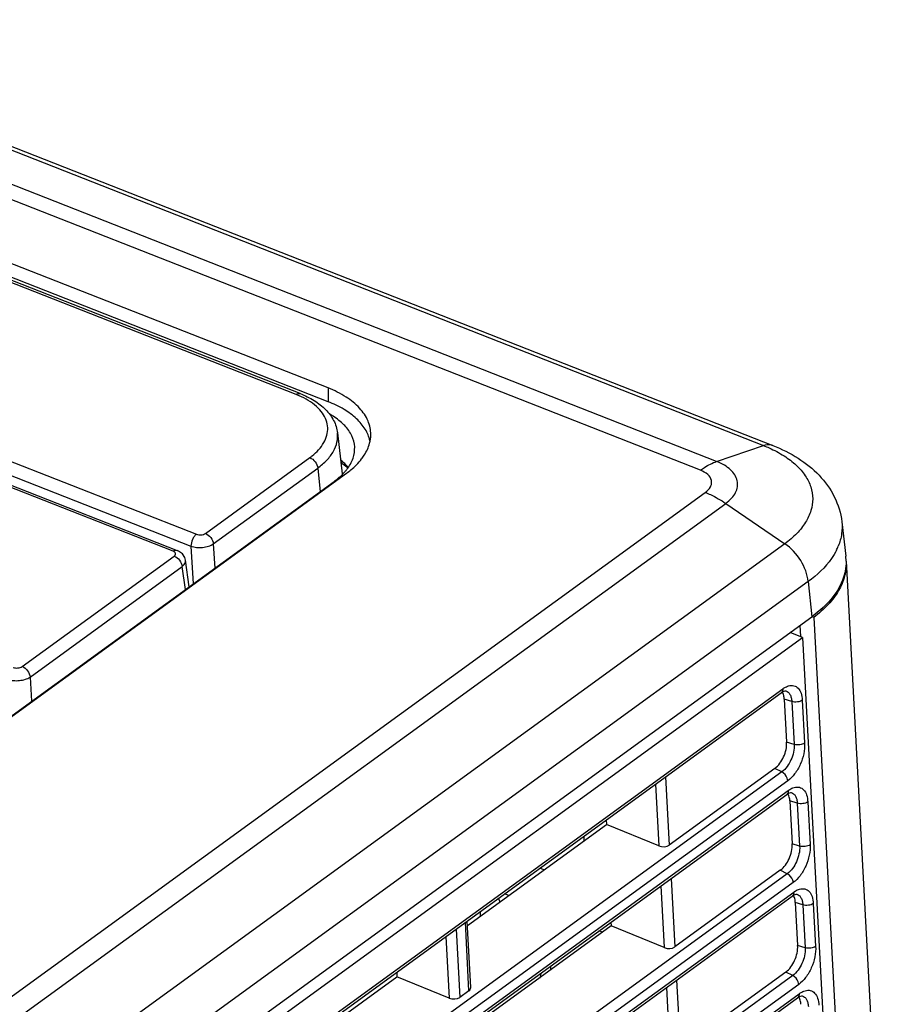
# Model space of a CAD drawing. Extents: x 23 to 575, y 17 to 414.
# Drawn here: x 426 to 453, y 191 to 222 of the extents above; entities that cross this region are included whole.
import ezdxf

# ---------------------------------------------------------------- set-up
doc = ezdxf.new("R2010")
doc.units = 0
doc.header["$LTSCALE"] = 32.67
for name, color, linetype in [('61-00042G001DXF_CONTINUOUS', 7, 'CONTINUOUS'), ('ML550-KEY-BUDXF_CONTINUOUS', 7, 'CONTINUOUS'), ('ML750ST-BOTTDXF_CONTINUOUS', 7, 'CONTINUOUS'), ('ML750ST-DMD-DXF_CONTINUOUS', 7, 'CONTINUOUS'), ('ML750ST-IO-CDXF_CONTINUOUS', 7, 'CONTINUOUS'), ('ML750ST-TOP-DXF_CONTINUOUS', 7, 'CONTINUOUS')]:
    doc.layers.add(name, color=color, linetype=linetype)

msp = doc.modelspace()

# ---------------------------------------------------------------- linework, layer by layer
at = {"layer": '61-00042G001DXF_CONTINUOUS', "color": 9, "linetype": 'CONTINUOUS'}
for centre, radius, start, end in [((433.635, 192.345), 7.276, 13.9979, 14.1704), ((433.713, 192.365), 7.195, 13.1271, 13.9992), ((437.174, 192.488), 4.889, 349.8966, 351.5488)]:
    msp.add_arc(centre, radius, start, end, dxfattribs=at)
at = {"layer": 'ML550-KEY-BUDXF_CONTINUOUS', "color": 9, "linetype": 'CONTINUOUS'}
for p, q in [((434.335, 209.905), (411.209, 218.982)), ((406.198, 215.344), (431.213, 205.525)), ((406.025, 214.971), (431.04, 205.152)), ((430.482, 204.994), (422.969, 207.944)), ((431.493, 205.553), (434.763, 207.927)), ((431.741, 205.223), (435.011, 207.597)), ((435.011, 207.597), (435.085, 206.86)), ((431.04, 205.152), (431.112, 203.975)), ((431.741, 205.223), (431.787, 204.465)), ((425.752, 201.385), (430.515, 204.843)), ((425.999, 201.054), (430.763, 204.513)), ((430.865, 203.796), (430.763, 204.513)), ((425.999, 201.054), (426.045, 200.297))]:
    msp.add_line(p, q, dxfattribs=at)
at = {"layer": 'ML550-KEY-BUDXF_CONTINUOUS', "color": 7, "linetype": 'CONTINUOUS'}
for p, q in [((434.458, 209.932), (411.332, 219.01)), ((435.631, 208.701), (435.781, 207.421)), ((423.092, 207.972), (430.606, 205.022)), ((430.986, 203.884), (430.868, 204.711))]:
    msp.add_line(p, q, dxfattribs=at)
msp.add_lwpolyline([(430.868, 204.712), (430.846, 204.794), (430.771, 204.912), (430.653, 205.001), (430.606, 205.022)], dxfattribs=at)
at = {"layer": 'ML550-KEY-BUDXF_CONTINUOUS', "color": 9, "linetype": 'CONTINUOUS'}
msp.add_arc((433.327, 207.335), 2.761, 66.4546, 68.5799, dxfattribs=at)
for points, knots in [([(434.335, 209.905), (434.354, 209.919), (434.393, 209.94), (434.44, 209.94), (434.458, 209.932)], [0, 0, 0, 0, 0.55057, 1, 1, 1, 1]), ([(435.039, 208.172), (435.101, 208.24), (435.208, 208.382), (435.31, 208.62), (435.337, 208.865), (435.288, 209.105), (435.165, 209.332), (434.899, 209.622), (434.627, 209.78), (434.429, 209.866)], [0, 0, 0, 0, 0.1276, 0.243411, 0.352391, 0.461189, 0.57652, 0.703432, 1, 1, 1, 1]), ([(435.011, 207.597), (435.114, 207.672), (435.3, 207.831), (435.512, 208.107), (435.631, 208.402), (435.643, 208.605), (435.631, 208.701)], [0, 0, 0, 0, 0.290559, 0.548854, 0.781152, 1, 1, 1, 1]), ([(434.763, 207.927), (434.789, 207.946), (434.887, 208.021), (434.978, 208.104), (435.039, 208.172)], [0, 0, 0, 0, 0.261516, 1, 1, 1, 1]), ([(434.763, 207.927), (434.829, 207.902), (434.942, 207.804), (435.003, 207.668), (435.011, 207.597)], [0, 0, 0, 0, 0.49747, 1, 1, 1, 1]), ([(431.213, 205.525), (431.187, 205.506), (431.139, 205.456), (431.068, 205.334), (431.039, 205.224), (431.04, 205.152)], [0, 0, 0, 0, 0.227405, 0.486977, 1, 1, 1, 1]), ([(431.213, 205.525), (431.259, 205.507), (431.358, 205.499), (431.455, 205.526), (431.493, 205.553)], [0, 0, 0, 0, 0.512131, 1, 1, 1, 1]), ([(431.493, 205.553), (431.559, 205.527), (431.672, 205.43), (431.734, 205.294), (431.741, 205.223)], [0, 0, 0, 0, 0.49747, 1, 1, 1, 1]), ([(431.04, 205.152), (431.096, 205.132), (431.218, 205.107), (431.406, 205.108), (431.586, 205.144), (431.695, 205.192), (431.741, 205.223)], [0, 0, 0, 0, 0.244576, 0.512221, 0.773288, 1, 1, 1, 1]), ([(430.482, 204.994), (430.502, 205.009), (430.541, 205.03), (430.587, 205.029), (430.605, 205.022)], [0, 0, 0, 0, 0.55057, 1, 1, 1, 1]), ([(430.536, 204.961), (430.533, 204.964), (430.517, 204.978), (430.498, 204.988), (430.482, 204.994)], [0, 0, 0, 0, 0.226373, 1, 1, 1, 1]), ([(430.515, 204.843), (430.535, 204.857), (430.561, 204.887), (430.557, 204.934), (430.544, 204.953), (430.536, 204.961)], [0, 0, 0, 0, 0.526006, 0.751803, 1, 1, 1, 1]), ([(430.515, 204.843), (430.581, 204.817), (430.694, 204.719), (430.756, 204.584), (430.763, 204.513)], [0, 0, 0, 0, 0.49747, 1, 1, 1, 1]), ([(430.763, 204.513), (430.797, 204.539), (430.853, 204.595), (430.873, 204.677), (430.868, 204.711)], [0, 0, 0, 0, 0.552448, 1, 1, 1, 1]), ([(425.471, 201.356), (425.517, 201.338), (425.616, 201.33), (425.714, 201.357), (425.752, 201.385)], [0, 0, 0, 0, 0.512131, 1, 1, 1, 1]), ([(425.752, 201.385), (425.817, 201.359), (425.93, 201.261), (425.992, 201.125), (425.999, 201.054)], [0, 0, 0, 0, 0.49747, 1, 1, 1, 1]), ([(425.299, 200.983), (425.354, 200.963), (425.477, 200.939), (425.664, 200.94), (425.844, 200.975), (425.954, 201.023), (425.999, 201.054)], [0, 0, 0, 0, 0.244576, 0.512221, 0.773288, 1, 1, 1, 1])]:
    msp.add_open_spline(points, degree=3, knots=knots, dxfattribs=at)
at = {"layer": 'ML550-KEY-BUDXF_CONTINUOUS', "color": 7, "linetype": 'CONTINUOUS'}
for points, knots in [([(434.458, 209.932), (434.612, 209.872), (434.9, 209.732), (435.267, 209.45), (435.53, 209.106), (435.615, 208.836), (435.631, 208.702)], [0, 0, 0, 0, 0.279891, 0.535797, 0.772892, 1, 1, 1, 1]), ([(435.743, 207.778), (435.763, 207.764), (435.841, 207.71), (435.916, 207.651), (435.969, 207.605)], [0, 0, 0, 0, 0.256839, 1, 1, 1, 1])]:
    msp.add_open_spline(points, degree=3, knots=knots, dxfattribs=at)
at = {"layer": 'ML750ST-BOTTDXF_CONTINUOUS', "color": 7, "linetype": 'CONTINUOUS'}
for p, q in [((450.124, 202.673), (450.143, 202.321)), ((391.654, 159.785), (450.206, 202.297)), ((450.206, 202.297), (449.814, 202.45)), ((450.206, 202.297), (451.669, 175.005)), ((392.095, 158.854), (449.539, 200.561)), ((449.662, 200.619), (449.678, 200.618)), ((449.677, 200.618), (449.678, 200.618)), ((449.633, 200.359), (449.705, 199.018)), ((449.337, 198.192), (446.03, 195.791)), ((392.265, 155.671), (449.709, 197.378)), ((449.834, 197.436), (449.85, 197.435)), ((449.849, 197.436), (449.85, 197.435)), ((449.805, 197.174), (449.878, 195.833)), ((439.702, 193.27), (444.062, 196.436)), ((444.055, 196.58), (444.062, 196.436)), ((445.699, 195.767), (444.062, 196.436)), ((449.508, 195.003), (446.203, 192.603)), ((392.436, 152.487), (449.88, 194.194)), ((449.978, 193.99), (450.051, 192.649)), ((450.005, 194.253), (450.022, 194.252)), ((450.021, 194.253), (450.022, 194.252)), ((439.805, 191.328), (439.694, 193.413)), ((444.201, 193.379), (444.207, 193.26)), ((444.207, 193.26), (439.869, 190.11)), ((445.872, 192.58), (444.207, 193.26)), ((437.488, 191.811), (437.494, 191.667)), ((449.679, 191.814), (446.376, 189.416)), ((433.134, 188.501), (437.494, 191.667)), ((439.131, 190.999), (437.494, 191.667)), ((439.751, 191.232), (439.462, 191.022)), ((392.607, 149.304), (450.051, 191.011)), ((450.177, 191.07), (450.194, 191.069)), ((450.193, 191.07), (450.194, 191.07))]:
    msp.add_line(p, q, dxfattribs=at)
at = {"layer": 'ML750ST-BOTTDXF_CONTINUOUS', "color": 9, "linetype": 'CONTINUOUS'}
for p, q in [((392.144, 158.979), (449.587, 200.686)), ((449.867, 200.287), (449.633, 200.359)), ((449.867, 200.287), (449.94, 198.946)), ((450.196, 200.33), (450.269, 198.989)), ((449.94, 198.946), (449.705, 199.018)), ((449.555, 198.083), (392.111, 156.376)), ((449.555, 198.083), (449.337, 198.192)), ((449.742, 197.806), (392.298, 156.099)), ((445.594, 197.697), (445.699, 195.767)), ((445.913, 197.929), (446.03, 195.791)), ((392.314, 155.796), (449.758, 197.503)), ((450.04, 197.103), (449.805, 197.174)), ((450.04, 197.103), (450.113, 195.761)), ((450.369, 197.146), (450.442, 195.805)), ((450.113, 195.761), (449.878, 195.833)), ((449.726, 194.894), (392.282, 153.187)), ((449.726, 194.894), (449.508, 195.003)), ((449.912, 194.617), (392.469, 152.91)), ((446.086, 194.747), (446.203, 192.603)), ((392.485, 152.613), (449.928, 194.319)), ((445.767, 194.515), (445.872, 192.58)), ((450.213, 193.918), (449.978, 193.99)), ((450.213, 193.918), (450.286, 192.577)), ((450.542, 193.961), (450.615, 192.62)), ((439.751, 191.232), (439.638, 193.373)), ((439.346, 193.16), (439.462, 191.022)), ((439.026, 192.928), (439.131, 190.999)), ((450.286, 192.577), (450.051, 192.649)), ((449.897, 191.705), (449.679, 191.814)), ((449.897, 191.705), (392.453, 149.998)), ((446.259, 191.565), (446.376, 189.416)), ((450.083, 191.427), (392.64, 149.721)), ((445.94, 191.334), (446.045, 189.392)), ((392.656, 149.43), (450.099, 191.136))]:
    msp.add_line(p, q, dxfattribs=at)
at = {"layer": 'ML750ST-BOTTDXF_CONTINUOUS', "color": 7, "linetype": 'CONTINUOUS'}
for points in [[(449.539, 200.561), (449.597, 200.597), (449.662, 200.619)], [(449.709, 197.378), (449.768, 197.414), (449.834, 197.436)], [(449.88, 194.194), (449.939, 194.231), (450.005, 194.253)], [(450.051, 191.011), (450.11, 191.048), (450.177, 191.07)]]:
    msp.add_lwpolyline(points, dxfattribs=at)
for centre, ratio, start_param, end_param in [((445.832, 195.89), 0.595547, -2.101629, -0.635552), ((446.006, 192.702), 0.595547, -2.101629, -0.635552), ((439.554, 191.331), 0.595657, -0.635589, 0.061389), ((439.265, 191.121), 0.595547, -2.101629, -0.635552)]:
    msp.add_ellipse(centre, major_axis=(0.251, -0.013), ratio=ratio, start_param=start_param, end_param=end_param, dxfattribs=at)
at = {"layer": 'ML750ST-BOTTDXF_CONTINUOUS', "color": 9, "linetype": 'CONTINUOUS'}
for points, knots in [([(449.587, 200.686), (449.602, 200.697), (449.659, 200.735), (449.721, 200.765), (449.769, 200.778)], [0, 0, 0, 0, 0.268932, 1, 1, 1, 1]), ([(449.769, 200.778), (449.822, 200.793), (449.934, 200.802), (450.084, 200.708), (450.172, 200.538), (450.192, 200.404), (450.196, 200.33)], [0, 0, 0, 0, 0.226864, 0.442557, 0.693781, 1, 1, 1, 1]), ([(449.587, 200.686), (449.588, 200.673), (449.587, 200.627), (449.565, 200.58), (449.539, 200.561)], [0, 0, 0, 0, 0.284032, 1, 1, 1, 1]), ([(449.678, 200.618), (449.705, 200.611), (449.759, 200.583), (449.818, 200.506), (449.855, 200.404), (449.865, 200.328), (449.867, 200.287)], [0, 0, 0, 0, 0.207464, 0.43401, 0.697226, 1, 1, 1, 1]), ([(450.196, 200.33), (450.152, 200.298), (450.039, 200.264), (449.923, 200.27), (449.867, 200.287)], [0, 0, 0, 0, 0.481964, 1, 1, 1, 1]), ([(449.94, 198.946), (449.949, 198.781), (449.875, 198.455), (449.683, 198.176), (449.555, 198.083)], [0, 0, 0, 0, 0.511895, 1, 1, 1, 1]), ([(450.269, 198.989), (450.281, 198.763), (450.199, 198.412), (449.977, 198.026), (449.824, 197.865), (449.742, 197.806)], [0, 0, 0, 0, 0.509853, 0.771356, 1, 1, 1, 1]), ([(450.269, 198.989), (450.225, 198.957), (450.112, 198.923), (449.996, 198.929), (449.94, 198.946)], [0, 0, 0, 0, 0.481964, 1, 1, 1, 1]), ([(449.742, 197.806), (449.74, 197.833), (449.714, 197.945), (449.632, 198.044), (449.555, 198.083)], [0, 0, 0, 0, 0.239621, 1, 1, 1, 1]), ([(449.758, 197.503), (449.758, 197.49), (449.757, 197.444), (449.736, 197.397), (449.709, 197.378)], [0, 0, 0, 0, 0.284032, 1, 1, 1, 1]), ([(449.758, 197.503), (449.773, 197.513), (449.829, 197.552), (449.892, 197.582), (449.941, 197.595)], [0, 0, 0, 0, 0.268934, 1, 1, 1, 1]), ([(449.85, 197.435), (449.877, 197.428), (449.932, 197.4), (449.991, 197.323), (450.028, 197.221), (450.038, 197.144), (450.04, 197.103)], [0, 0, 0, 0, 0.207469, 0.434017, 0.697226, 1, 1, 1, 1]), ([(449.941, 197.595), (449.993, 197.61), (450.106, 197.619), (450.257, 197.525), (450.344, 197.354), (450.365, 197.219), (450.369, 197.146)], [0, 0, 0, 0, 0.226869, 0.442568, 0.693783, 1, 1, 1, 1]), ([(450.369, 197.146), (450.325, 197.114), (450.212, 197.08), (450.096, 197.085), (450.04, 197.102)], [0, 0, 0, 0, 0.481964, 1, 1, 1, 1]), ([(450.113, 195.761), (450.122, 195.595), (450.047, 195.268), (449.854, 194.987), (449.726, 194.894)], [0, 0, 0, 0, 0.511893, 1, 1, 1, 1]), ([(450.442, 195.805), (450.448, 195.695), (450.426, 195.464), (450.319, 195.133), (450.149, 194.838), (449.995, 194.676), (449.912, 194.617)], [0, 0, 0, 0, 0.244594, 0.511512, 0.772128, 1, 1, 1, 1]), ([(450.442, 195.805), (450.398, 195.773), (450.285, 195.739), (450.169, 195.744), (450.113, 195.762)], [0, 0, 0, 0, 0.481964, 1, 1, 1, 1]), ([(449.912, 194.617), (449.911, 194.644), (449.885, 194.756), (449.803, 194.855), (449.726, 194.894)], [0, 0, 0, 0, 0.239621, 1, 1, 1, 1]), ([(449.928, 194.319), (449.929, 194.306), (449.928, 194.261), (449.906, 194.214), (449.88, 194.194)], [0, 0, 0, 0, 0.284031, 1, 1, 1, 1]), ([(449.928, 194.319), (449.943, 194.33), (450, 194.369), (450.063, 194.399), (450.112, 194.413)], [0, 0, 0, 0, 0.268936, 1, 1, 1, 1]), ([(450.112, 194.413), (450.165, 194.427), (450.278, 194.436), (450.429, 194.342), (450.517, 194.17), (450.538, 194.035), (450.542, 193.961)], [0, 0, 0, 0, 0.226873, 0.44258, 0.693785, 1, 1, 1, 1]), ([(450.022, 194.252), (450.05, 194.245), (450.104, 194.217), (450.163, 194.139), (450.2, 194.037), (450.211, 193.959), (450.213, 193.918)], [0, 0, 0, 0, 0.207474, 0.434025, 0.697225, 1, 1, 1, 1]), ([(450.542, 193.961), (450.498, 193.929), (450.385, 193.895), (450.269, 193.901), (450.213, 193.918)], [0, 0, 0, 0, 0.481964, 1, 1, 1, 1]), ([(450.286, 192.577), (450.295, 192.41), (450.22, 192.081), (450.026, 191.799), (449.897, 191.705)], [0, 0, 0, 0, 0.51189, 1, 1, 1, 1]), ([(450.615, 192.62), (450.621, 192.51), (450.599, 192.278), (450.491, 191.946), (450.321, 191.649), (450.166, 191.488), (450.083, 191.427)], [0, 0, 0, 0, 0.244595, 0.51151, 0.772125, 1, 1, 1, 1]), ([(450.615, 192.62), (450.571, 192.588), (450.458, 192.554), (450.342, 192.56), (450.286, 192.577)], [0, 0, 0, 0, 0.481964, 1, 1, 1, 1]), ([(450.083, 191.427), (450.082, 191.455), (450.056, 191.567), (449.974, 191.666), (449.897, 191.705)], [0, 0, 0, 0, 0.239621, 1, 1, 1, 1]), ([(450.099, 191.136), (450.114, 191.147), (450.171, 191.186), (450.235, 191.216), (450.283, 191.23)], [0, 0, 0, 0, 0.268938, 1, 1, 1, 1]), ([(450.283, 191.23), (450.336, 191.245), (450.45, 191.254), (450.602, 191.159), (450.69, 190.986), (450.711, 190.851), (450.715, 190.776)], [0, 0, 0, 0, 0.226878, 0.442591, 0.693786, 1, 1, 1, 1]), ([(450.099, 191.136), (450.1, 191.123), (450.099, 191.078), (450.077, 191.03), (450.051, 191.011)], [0, 0, 0, 0, 0.284031, 1, 1, 1, 1]), ([(450.194, 191.07), (450.222, 191.062), (450.276, 191.034), (450.336, 190.956), (450.373, 190.853), (450.383, 190.775), (450.386, 190.734)], [0, 0, 0, 0, 0.20748, 0.434032, 0.697224, 1, 1, 1, 1])]:
    msp.add_open_spline(points, degree=3, knots=knots, dxfattribs=at)
at = {"layer": 'ML750ST-BOTTDXF_CONTINUOUS', "color": 7, "linetype": 'CONTINUOUS'}
for points in [[(449.591, 200.546), (449.585, 200.559), (449.578, 200.573), (449.57, 200.585)], [(449.763, 197.364), (449.757, 197.377), (449.75, 197.39), (449.742, 197.403)], [(449.935, 194.181), (449.929, 194.195), (449.922, 194.208), (449.914, 194.22)], [(450.108, 190.998), (450.101, 191.012), (450.094, 191.025), (450.086, 191.038)]]:
    msp.add_open_spline(points, degree=3, dxfattribs=at)
for points, knots in [([(449.633, 200.359), (449.632, 200.376), (449.626, 200.44), (449.61, 200.504), (449.591, 200.546)], [0, 0, 0, 0, 0.271327, 1, 1, 1, 1]), ([(449.337, 198.192), (449.459, 198.281), (449.642, 198.549), (449.714, 198.86), (449.705, 199.018)], [0, 0, 0, 0, 0.488101, 1, 1, 1, 1]), ([(449.805, 197.174), (449.805, 197.192), (449.799, 197.256), (449.783, 197.321), (449.763, 197.364)], [0, 0, 0, 0, 0.271516, 1, 1, 1, 1]), ([(449.508, 195.003), (449.631, 195.092), (449.814, 195.362), (449.887, 195.675), (449.878, 195.833)], [0, 0, 0, 0, 0.488103, 1, 1, 1, 1]), ([(449.978, 193.99), (449.977, 194.008), (449.972, 194.073), (449.956, 194.138), (449.935, 194.181)], [0, 0, 0, 0, 0.271703, 1, 1, 1, 1]), ([(449.679, 191.814), (449.803, 191.904), (449.987, 192.174), (450.06, 192.489), (450.051, 192.649)], [0, 0, 0, 0, 0.488105, 1, 1, 1, 1]), ([(450.151, 190.805), (450.15, 190.823), (450.144, 190.889), (450.128, 190.955), (450.108, 190.998)], [0, 0, 0, 0, 0.27189, 1, 1, 1, 1])]:
    msp.add_open_spline(points, degree=3, knots=knots, dxfattribs=at)
at = {"layer": 'ML750ST-DMD-DXF_CONTINUOUS', "color": 7, "linetype": 'CONTINUOUS'}
msp.add_line((440.118, 193.572), (440.111, 193.716), dxfattribs=at)
at = {"layer": 'ML750ST-IO-CDXF_CONTINUOUS', "color": 7, "linetype": 'CONTINUOUS'}
for p, q in [((451.571, 204.683), (453.049, 177.119)), ((450.558, 202.922), (450.497, 202.949)), ((450.558, 202.922), (452.035, 175.359))]:
    msp.add_line(p, q, dxfattribs=at)
msp.add_open_spline([(451.571, 204.683), (451.579, 204.528), (451.545, 204.205), (451.345, 203.739), (451.009, 203.3), (450.719, 203.044), (450.558, 202.922)], degree=3, knots=[0, 0, 0, 0, 0.219791, 0.453601, 0.712065, 1, 1, 1, 1], dxfattribs=at)
at = {"layer": 'ML750ST-TOP-DXF_CONTINUOUS', "color": 9, "linetype": 'CONTINUOUS'}
for p, q in [((368.66, 239.833), (448.983, 208.304)), ((447.512, 207.806), (367.19, 239.335)), ((447.004, 207.534), (366.682, 239.063)), ((435.337, 210.108), (435.343, 209.677)), ((447.512, 207.806), (448.983, 208.304)), ((388.293, 164.1), (447.155, 206.837)), ((388.935, 163.757), (447.797, 206.493)), ((447.797, 206.493), (449.648, 205.229)), ((449.648, 205.229), (390.786, 162.493)), ((450.382, 204.045), (391.52, 161.308)), ((450.382, 204.045), (450.493, 202.941))]:
    msp.add_line(p, q, dxfattribs=at)
at = {"layer": 'ML750ST-TOP-DXF_CONTINUOUS', "color": 7, "linetype": 'CONTINUOUS'}
for p, q in [((368.949, 239.835), (449.272, 208.306)), ((435.337, 210.108), (400.7, 223.704)), ((435.343, 209.677), (400.706, 223.273)), ((422.284, 197.54), (435.915, 207.437)), ((422.123, 197.449), (435.525, 207.179)), ((451.434, 205.917), (451.56, 204.838)), ((391.631, 160.204), (450.493, 202.941)), ((443.347, 196.065), (443.355, 195.922)), ((442.102, 195.012), (441.969, 195.065)), ((441.001, 194.213), (440.868, 194.266)), ((443.935, 193.062), (443.825, 193.105)), ((442.304, 192.001), (442.31, 191.883))]:
    msp.add_line(p, q, dxfattribs=at)
for centre, radius, start, end in [((434.655, 206.451), 1.762, 46.9123, 51.8251), ((434.822, 206.63), 1.517, 40.8973, 46.9259), ((434.683, 208.518), 1.57, 319.2272, 322.3804), ((450.091, 204.668), 1.479, 4.7245, 6.6541), ((450.091, 204.668), 1.479, 0.6822, 4.7225)]:
    msp.add_arc(centre, radius, start, end, dxfattribs=at)
at = {"layer": 'ML750ST-TOP-DXF_CONTINUOUS', "color": 9, "linetype": 'CONTINUOUS'}
msp.add_arc((449.611, 205.853), 1.85, 333.5985, 337.8433, dxfattribs=at)
at = {"layer": 'ML750ST-TOP-DXF_CONTINUOUS', "color": 7, "linetype": 'CONTINUOUS'}
for points, knots in [([(436.674, 208.645), (436.676, 208.791), (436.61, 209.099), (436.328, 209.509), (435.89, 209.857), (435.533, 210.031), (435.337, 210.108)], [0, 0, 0, 0, 0.208063, 0.435844, 0.698461, 1, 1, 1, 1]), ([(436.647, 208.454), (436.62, 208.581), (436.511, 208.837), (436.225, 209.172), (435.827, 209.461), (435.513, 209.61), (435.343, 209.677)], [0, 0, 0, 0, 0.208996, 0.440876, 0.704113, 1, 1, 1, 1]), ([(435.858, 208.929), (435.827, 208.962), (435.69, 209.095), (435.53, 209.205), (435.402, 209.277)], [0, 0, 0, 0, 0.234095, 1, 1, 1, 1]), ([(436.17, 208.263), (436.164, 208.382), (436.097, 208.629), (435.948, 208.835), (435.858, 208.929)], [0, 0, 0, 0, 0.476387, 1, 1, 1, 1]), ([(435.926, 207.56), (436.007, 207.665), (436.136, 207.887), (436.176, 208.143), (436.17, 208.263)], [0, 0, 0, 0, 0.524116, 1, 1, 1, 1]), ([(436.386, 207.884), (436.416, 207.923), (436.523, 208.074), (436.602, 208.244), (436.637, 208.375)], [0, 0, 0, 0, 0.265102, 1, 1, 1, 1]), ([(449.272, 208.306), (449.548, 208.198), (450.07, 207.941), (450.745, 207.405), (451.239, 206.724), (451.403, 206.188), (451.434, 205.917)], [0, 0, 0, 0, 0.263369, 0.513752, 0.757589, 1, 1, 1, 1]), ([(435.915, 207.437), (435.962, 207.471), (436.133, 207.603), (436.289, 207.758), (436.386, 207.884)], [0, 0, 0, 0, 0.26558, 1, 1, 1, 1]), ([(435.525, 207.179), (435.558, 207.204), (435.682, 207.298), (435.797, 207.406), (435.872, 207.493)], [0, 0, 0, 0, 0.262729, 1, 1, 1, 1]), ([(451.57, 204.685), (451.571, 204.581), (451.558, 204.441), (451.526, 204.306), (451.517, 204.272)], [0, 0, 0, 0, 0.7461, 1, 1, 1, 1]), ([(451.517, 204.272), (451.45, 204.02), (451.169, 203.506), (450.742, 203.121), (450.493, 202.941)], [0, 0, 0, 0, 0.458959, 1, 1, 1, 1])]:
    msp.add_open_spline(points, degree=3, knots=knots, dxfattribs=at)
msp.add_open_spline([(436.637, 208.375), (436.661, 208.463), (436.674, 208.555), (436.674, 208.645)], degree=3, dxfattribs=at)
at = {"layer": 'ML750ST-TOP-DXF_CONTINUOUS', "color": 9, "linetype": 'CONTINUOUS'}
for points, knots in [([(449.272, 208.306), (449.25, 208.315), (449.156, 208.341), (449.053, 208.328), (448.983, 208.304)], [0, 0, 0, 0, 0.237005, 1, 1, 1, 1]), ([(448.983, 208.304), (449.041, 208.281), (449.263, 208.188), (449.478, 208.076), (449.627, 207.98)], [0, 0, 0, 0, 0.261436, 1, 1, 1, 1]), ([(449.627, 207.98), (449.762, 207.894), (450.007, 207.71), (450.296, 207.38), (450.479, 207.02), (450.542, 206.639), (450.483, 206.254), (450.307, 205.881), (450.023, 205.53), (449.782, 205.327), (449.648, 205.23)], [0, 0, 0, 0, 0.141553, 0.268548, 0.384099, 0.493659, 0.604303, 0.722766, 0.85393, 1, 1, 1, 1]), ([(447.004, 207.534), (447.046, 207.565), (447.205, 207.673), (447.379, 207.761), (447.512, 207.806)], [0, 0, 0, 0, 0.267019, 1, 1, 1, 1]), ([(447.155, 206.837), (447.221, 206.884), (447.308, 206.969), (447.357, 207.112), (447.352, 207.253), (447.234, 207.424), (447.088, 207.501), (447.004, 207.534)], [0, 0, 0, 0, 0.261983, 0.37279, 0.478425, 0.707452, 1, 1, 1, 1]), ([(447.797, 206.493), (447.863, 206.541), (447.98, 206.642), (448.11, 206.82), (448.175, 207.011), (448.167, 207.277), (447.999, 207.521), (447.752, 207.698), (447.597, 207.773), (447.512, 207.806)], [0, 0, 0, 0, 0.139717, 0.262961, 0.373431, 0.478741, 0.707067, 0.844978, 1, 1, 1, 1]), ([(447.155, 206.837), (447.21, 206.815), (447.433, 206.719), (447.644, 206.597), (447.797, 206.493)], [0, 0, 0, 0, 0.240834, 1, 1, 1, 1]), ([(451.434, 205.917), (451.449, 205.79), (451.445, 205.529), (451.374, 205.277), (451.324, 205.155)], [0, 0, 0, 0, 0.491278, 1, 1, 1, 1]), ([(450.382, 204.045), (450.359, 204.276), (450.179, 204.734), (449.848, 205.093), (449.648, 205.229)], [0, 0, 0, 0, 0.489716, 1, 1, 1, 1]), ([(451.268, 205.03), (451.223, 204.94), (450.994, 204.557), (450.66, 204.247), (450.382, 204.045)], [0, 0, 0, 0, 0.22741, 1, 1, 1, 1])]:
    msp.add_open_spline(points, degree=3, knots=knots, dxfattribs=at)

doc.saveas('drawing.dxf')
